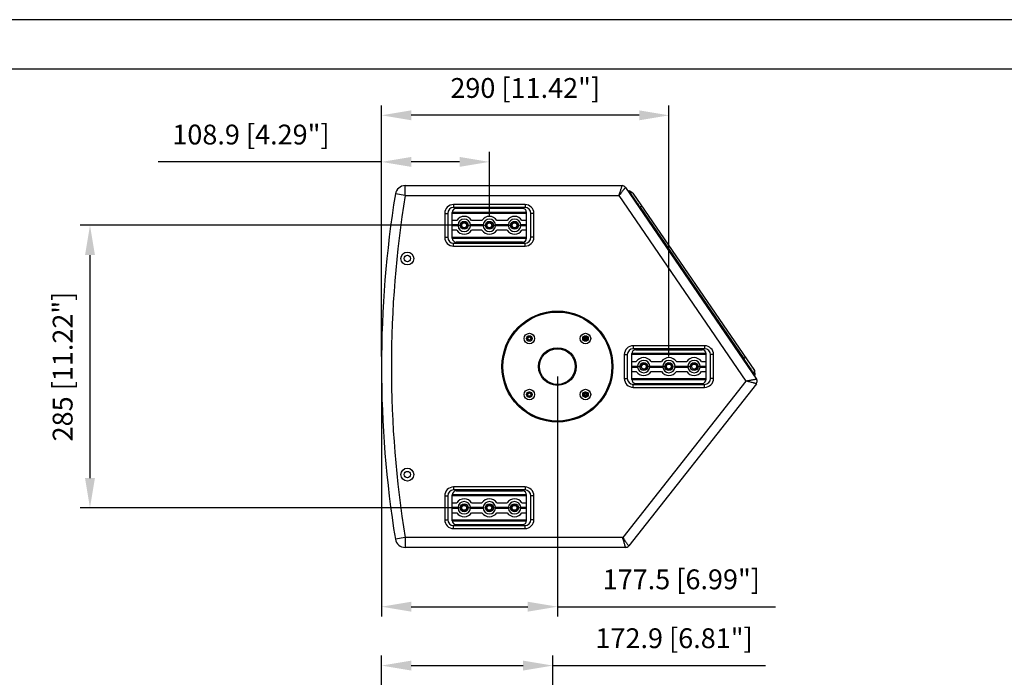
# Model space of a CAD drawing. Units: millimetres. Extents: x 4777 to 7747, y 344 to 2444.
# Drawn here: x 5393 to 6387, y 1780 to 2444 of the extents above; entities that cross this region are included whole.
import ezdxf

# ---------------------------------------------------------------- set-up
doc = ezdxf.new("R2010")
doc.units = ezdxf.units.MM
doc.header["$LTSCALE"] = 10
doc.header["$PDMODE"] = 3
doc.header["$PDSIZE"] = 0.3125
doc.layers.get('0').update_dxf_attribs({"linetype": 'CONTINUOUS'})
doc.layers.get('Defpoints').update_dxf_attribs({"linetype": 'CONTINUOUS'})
doc.layers.add('AM_5', color=3, linetype='CONTINUOUS', lineweight=25)
doc.layers.add('AM_BOR', color=7, linetype='CONTINUOUS', lineweight=50)
doc.styles.get("Standard").update_dxf_attribs({"font": 'txt', "width": 0.8})
doc.dimstyles.new('AM_ISO$0', dxfattribs={"dimtxt": 2, "dimasz": 3, "dimexe": 1, "dimexo": 1, "dimgap": 1.5, "dimtad": 1, "dimdsep": 46, "dimtxsty": 'STANDARD', "dimcen": 0, "dimclrd": 3, "dimclre": 3, "dimclrt": 7, "dimadec": 0, "dimazin": 2, "dimtp": 0.1, "dimtm": 0.1, "dimtfac": 0.71, "dimtmove": 0, "dimatfit": 3, "dimfxl": 1, "dimtzin": 0, "dimlwd": -1, "dimlwe": -1, "dimarcsym": 0})

# ---------------------------------------------------------------- blocks, each defined once
blk = doc.blocks.new('AM_A4')
at = {"color": 7}
blk.add_line((5, 292), (5, 5), dxfattribs=at)
at = {"layer": 'AM_BOR', "color": 1, "lineweight": 25}
blk.add_line((0, 297), (0, 0), dxfattribs=at)
blk = doc.blocks.new('*D5')
at = {"layer": 'AM_5', "color": 3, "transparency": 16777216}
for p, q in [((5831.75, 2236.07), (5454.22, 2236.07)), ((5464.22, 2206.07), (5464.22, 1981.07)), ((5831.75, 1951.07), (5454.22, 1951.07))]:
    blk.add_line(p, q, dxfattribs=at)
for points in [[(5459.22, 2206.07), (5469.22, 2206.07), (5464.22, 2236.07)], [(5459.22, 1981.07), (5469.22, 1981.07), (5464.22, 1951.07)]]:
    blk.add_solid(points, dxfattribs=at)
at = {"layer": 'Defpoints', "color": 0, "transparency": 16777216}
for p in [(5841.75, 2236.07), (5464.22, 1951.07), (5841.75, 1951.07)]:
    blk.add_point(p, dxfattribs=at)
at = {"layer": 'AM_5', "color": 7, "transparency": 16777216, "insert": (5439.22, 2093.57), "char_height": 20, "attachment_point": 5, "rotation": 90}
blk.add_mtext('285 [11.22"]', dxfattribs=at)
blk = doc.blocks.new('*D6')
at = {"layer": 'AM_5', "color": 3, "transparency": 16777216}
for p, q in [((5758.29, 2103.57), (5758.29, 2310.05)), ((5867.15, 2246.07), (5867.15, 2310.05)), ((5758.29, 2300.05), (5532.96, 2300.05)), ((5837.15, 2300.05), (5788.29, 2300.05))]:
    blk.add_line(p, q, dxfattribs=at)
for points in [[(5788.29, 2305.05), (5788.29, 2295.05), (5758.29, 2300.05)], [(5837.15, 2305.05), (5837.15, 2295.05), (5867.15, 2300.05)]]:
    blk.add_solid(points, dxfattribs=at)
at = {"layer": 'Defpoints', "color": 0, "transparency": 16777216}
for p in [(5758.29, 2300.05), (5867.15, 2236.07), (5758.29, 2093.57)]:
    blk.add_point(p, dxfattribs=at)
at = {"layer": 'AM_5', "color": 7, "transparency": 16777216, "insert": (5626.63, 2325.05), "char_height": 20, "attachment_point": 5}
blk.add_mtext('108.9 [4.29"]', dxfattribs=at)
blk = doc.blocks.new('*D7')
at = {"layer": 'AM_5', "color": 3, "transparency": 16777216}
for p, q in [((5758.29, 2103.57), (5758.29, 2357.04)), ((6048.29, 2103.57), (6048.29, 2357.04)), ((6018.29, 2347.04), (5788.29, 2347.04))]:
    blk.add_line(p, q, dxfattribs=at)
for points in [[(5788.29, 2352.04), (5788.29, 2342.04), (5758.29, 2347.04)], [(6018.29, 2352.04), (6018.29, 2342.04), (6048.29, 2347.04)]]:
    blk.add_solid(points, dxfattribs=at)
at = {"layer": 'Defpoints', "color": 0, "transparency": 16777216}
for p in [(5758.29, 2347.04), (5758.29, 2093.57), (6048.29, 2093.57)]:
    blk.add_point(p, dxfattribs=at)
at = {"layer": 'AM_5', "color": 7, "transparency": 16777216, "insert": (5903.29, 2372.04), "char_height": 20, "attachment_point": 5}
blk.add_mtext('290 [11.42"]', dxfattribs=at)
blk = doc.blocks.new('*D8')
at = {"layer": 'AM_5', "color": 3, "transparency": 16777216}
for p, q in [((5758.29, 2083.57), (5758.29, 1841.28)), ((5935.79, 2083.57), (5935.79, 1841.28)), ((5788.29, 1851.28), (5905.79, 1851.28)), ((5935.79, 1851.28), (6155.79, 1851.28))]:
    blk.add_line(p, q, dxfattribs=at)
for points in [[(5788.29, 1856.28), (5788.29, 1846.28), (5758.29, 1851.28)], [(5905.79, 1856.28), (5905.79, 1846.28), (5935.79, 1851.28)]]:
    blk.add_solid(points, dxfattribs=at)
at = {"layer": 'Defpoints', "color": 0, "transparency": 16777216}
for p in [(5758.29, 2093.57), (5935.79, 2093.57), (5935.79, 1851.28)]:
    blk.add_point(p, dxfattribs=at)
at = {"layer": 'AM_5', "color": 7, "transparency": 16777216, "insert": (6060.79, 1876.28), "char_height": 20, "attachment_point": 5}
blk.add_mtext('177.5 [6.99"]', dxfattribs=at)
blk = doc.blocks.new('*D11')
at = {"layer": 'AM_5', "color": 3, "transparency": 16777216}
for p, q in [((5758.29, 1726.15), (5758.29, 1801.87)), ((5931.15, 1706.15), (5931.15, 1801.87)), ((5788.29, 1791.87), (5901.15, 1791.87)), ((5931.15, 1791.87), (6145.82, 1791.87))]:
    blk.add_line(p, q, dxfattribs=at)
for points in [[(5788.29, 1796.87), (5788.29, 1786.87), (5758.29, 1791.87)], [(5901.15, 1796.87), (5901.15, 1786.87), (5931.15, 1791.87)]]:
    blk.add_solid(points, dxfattribs=at)
at = {"layer": 'Defpoints', "color": 0, "transparency": 16777216}
for p in [(5931.15, 1791.87), (5758.29, 1716.15), (5931.15, 1696.15)]:
    blk.add_point(p, dxfattribs=at)
at = {"layer": 'AM_5', "color": 7, "transparency": 16777216, "insert": (6053.49, 1816.87), "char_height": 20, "attachment_point": 5}
blk.add_mtext('172.9 [6.81"]', dxfattribs=at)

msp = doc.modelspace()

# ---------------------------------------------------------------- linework, layer by layer
at = {"color": 9, "linetype": 'Continuous'}
for p, q in [((5782.152, 2266.07), (5782.152, 2276.07)), ((5782.152, 2266.07), (5772.281, 2267.667)), ((5782.152, 2266.07), (5997.919, 2266.07)), ((5997.919, 2266.07), (6125.895, 2078.984)), ((5831.094, 2257.07), (5831.094, 2254.07)), ((5903.094, 2257.07), (5903.094, 2254.07)), ((6020.995, 2255.361), (6018.519, 2253.667)), ((5822.094, 2248.07), (5825.094, 2248.07)), ((5912.094, 2248.07), (5909.094, 2248.07)), ((5822.094, 2224.07), (5825.094, 2224.07)), ((5831.094, 2215.07), (5831.094, 2218.07)), ((5903.094, 2215.07), (5903.094, 2218.07)), ((5912.094, 2224.07), (5909.094, 2224.07)), ((5907.51, 2123.455), (5907.51, 2124.605)), ((5907.51, 2120.255), (5907.51, 2119.105)), ((5964.078, 2123.455), (5964.078, 2124.605)), ((5964.078, 2120.255), (5964.078, 2119.105)), ((6012.294, 2114.57), (6012.294, 2111.57)), ((6084.294, 2114.57), (6084.294, 2111.57)), ((6003.294, 2105.57), (6006.294, 2105.57)), ((6022.894, 2096.07), (6022.894, 2097.37)), ((6048.294, 2096.07), (6048.294, 2097.37)), ((6073.694, 2096.07), (6073.694, 2097.37)), ((6093.294, 2105.57), (6090.294, 2105.57)), ((6125.445, 2102.667), (6122.969, 2100.974)), ((6022.894, 2091.07), (6022.894, 2089.77)), ((6048.294, 2091.07), (6048.294, 2089.77)), ((6073.694, 2091.07), (6073.694, 2089.77)), ((6125.895, 2078.984), (6001.638, 1921.07)), ((6003.294, 2081.57), (6006.294, 2081.57)), ((6093.294, 2081.57), (6090.294, 2081.57)), ((5907.51, 2066.886), (5907.51, 2068.036)), ((5964.078, 2066.886), (5964.078, 2068.036)), ((6012.294, 2072.57), (6012.294, 2075.57)), ((6084.294, 2072.57), (6084.294, 2075.57)), ((5907.51, 2063.686), (5907.51, 2062.536)), ((5964.078, 2063.686), (5964.078, 2062.536)), ((5831.094, 1972.07), (5831.094, 1969.07)), ((5903.094, 1972.07), (5903.094, 1969.07)), ((5822.094, 1963.07), (5825.094, 1963.07)), ((5912.094, 1963.07), (5909.094, 1963.07)), ((5822.094, 1939.07), (5825.094, 1939.07)), ((5912.094, 1939.07), (5909.094, 1939.07)), ((5831.094, 1930.07), (5831.094, 1933.07)), ((5903.094, 1930.07), (5903.094, 1933.07)), ((5782.152, 1921.07), (5772.281, 1919.474)), ((6001.638, 1921.07), (5782.152, 1921.07)), ((5782.152, 1921.07), (5782.152, 1911.07))]:
    msp.add_line(p, q, dxfattribs=at)
at = {"color": 7, "linetype": 'Continuous'}
for p, q in [((5782.152, 2276.07), (6001.084, 2276.07)), ((6004.385, 2274.329), (6136.636, 2080.994)), ((6008.052, 2270.739), (6007.227, 2270.174)), ((6008.052, 2270.739), (6008.052, 2270.739)), ((6011.962, 2268.567), (6008.052, 2270.739)), ((6011.961, 2268.567), (6008.053, 2270.739)), ((6011.96, 2268.568), (6134.48, 2089.46)), ((5903.094, 2257.07), (5831.094, 2257.07)), ((5822.094, 2248.07), (5822.094, 2224.07)), ((5825.094, 2248.07), (5825.094, 2224.07)), ((5829.652, 2223.07), (5829.652, 2249.07)), ((5904.652, 2249.07), (5829.652, 2249.07)), ((5904.652, 2248.07), (5829.652, 2248.07)), ((5903.094, 2254.07), (5831.094, 2254.07)), ((5900.652, 2253.07), (5833.652, 2253.07)), ((5904.652, 2223.07), (5904.652, 2249.07)), ((5909.094, 2224.07), (5909.094, 2248.07)), ((5912.094, 2224.07), (5912.094, 2248.07)), ((6019.344, 2254.232), (6123.794, 2101.538)), ((5834.269, 2241.07), (5829.652, 2241.07)), ((5835.522, 2236.57), (5829.652, 2236.57)), ((5835.522, 2235.57), (5829.652, 2235.57)), ((5860.922, 2236.57), (5847.982, 2236.57)), ((5860.922, 2235.57), (5847.982, 2235.57)), ((5859.669, 2241.07), (5849.236, 2241.07)), ((5886.322, 2236.57), (5873.382, 2236.57)), ((5886.322, 2235.57), (5873.382, 2235.57)), ((5885.069, 2241.07), (5874.636, 2241.07)), ((5904.652, 2236.57), (5898.782, 2236.57)), ((5904.652, 2235.57), (5898.782, 2235.57)), ((5904.652, 2241.07), (5900.036, 2241.07)), ((5834.269, 2231.07), (5829.652, 2231.07)), ((5859.669, 2231.07), (5849.236, 2231.07)), ((5885.069, 2231.07), (5874.636, 2231.07)), ((5904.652, 2231.07), (5900.036, 2231.07)), ((5829.652, 2224.07), (5904.652, 2224.07)), ((5829.652, 2223.07), (5904.652, 2223.07)), ((5831.094, 2218.07), (5903.094, 2218.07)), ((5900.652, 2219.07), (5833.652, 2219.07)), ((5831.094, 2215.07), (5903.094, 2215.07)), ((6085.794, 2106.57), (6010.794, 2106.57)), ((6010.794, 2080.57), (6010.794, 2106.57)), ((6084.294, 2114.57), (6012.294, 2114.57)), ((6084.294, 2111.57), (6012.294, 2111.57)), ((6014.794, 2110.57), (6081.794, 2110.57)), ((6085.794, 2080.57), (6085.794, 2106.57)), ((6003.294, 2105.57), (6003.294, 2081.57)), ((6006.294, 2105.57), (6006.294, 2081.57)), ((6085.794, 2105.57), (6010.794, 2105.57)), ((6010.794, 2098.57), (6015.411, 2098.57)), ((6030.377, 2098.57), (6040.811, 2098.57)), ((6055.777, 2098.57), (6066.211, 2098.57)), ((6081.177, 2098.57), (6085.794, 2098.57)), ((6090.294, 2081.57), (6090.294, 2105.57)), ((6093.294, 2081.57), (6093.294, 2105.57)), ((6010.794, 2094.07), (6016.664, 2094.07)), ((6010.794, 2093.07), (6016.664, 2093.07)), ((6010.794, 2088.57), (6015.411, 2088.57)), ((6020.397, 2093.687), (6022.193, 2095.969)), ((6029.124, 2094.07), (6042.064, 2094.07)), ((6029.124, 2093.07), (6042.064, 2093.07)), ((6030.377, 2088.57), (6040.811, 2088.57)), ((6054.524, 2094.07), (6067.464, 2094.07)), ((6054.524, 2093.07), (6067.464, 2093.07)), ((6055.777, 2088.57), (6066.211, 2088.57)), ((6079.924, 2094.07), (6085.794, 2094.07)), ((6079.924, 2093.07), (6085.794, 2093.07)), ((6081.177, 2088.57), (6085.794, 2088.57)), ((6134.478, 2089.462), (6135.086, 2085.031)), ((6135.086, 2085.031), (6134.478, 2089.461)), ((6136.478, 2076.262), (6007.695, 1912.597)), ((6010.794, 2081.57), (6085.794, 2081.57)), ((6010.794, 2080.57), (6085.794, 2080.57)), ((6014.794, 2076.57), (6081.794, 2076.57)), ((6135.086, 2085.031), (6134.261, 2084.466)), ((6135.086, 2085.031), (6135.086, 2085.031)), ((6012.294, 2075.57), (6084.294, 2075.57)), ((6012.294, 2072.57), (6084.294, 2072.57)), ((5903.094, 1972.07), (5831.094, 1972.07)), ((5903.094, 1969.07), (5831.094, 1969.07)), ((5833.652, 1968.07), (5900.652, 1968.07)), ((5822.094, 1963.07), (5822.094, 1939.07)), ((5825.094, 1963.07), (5825.094, 1939.07)), ((5904.652, 1964.07), (5829.652, 1964.07)), ((5829.652, 1938.07), (5829.652, 1964.07)), ((5904.652, 1963.07), (5829.652, 1963.07)), ((5904.652, 1938.07), (5904.652, 1964.07)), ((5909.094, 1939.07), (5909.094, 1963.07)), ((5912.094, 1939.07), (5912.094, 1963.07)), ((5829.652, 1956.07), (5834.269, 1956.07)), ((5829.652, 1951.57), (5835.522, 1951.57)), ((5829.652, 1950.57), (5835.522, 1950.57)), ((5847.982, 1951.57), (5860.922, 1951.57)), ((5847.982, 1950.57), (5860.922, 1950.57)), ((5849.236, 1956.07), (5859.669, 1956.07)), ((5873.382, 1951.57), (5886.322, 1951.57)), ((5873.382, 1950.57), (5886.322, 1950.57)), ((5874.636, 1956.07), (5885.069, 1956.07)), ((5898.782, 1951.57), (5904.652, 1951.57)), ((5898.782, 1950.57), (5904.652, 1950.57)), ((5900.036, 1956.07), (5904.652, 1956.07)), ((5829.652, 1946.07), (5834.269, 1946.07)), ((5829.652, 1939.07), (5904.652, 1939.07)), ((5829.652, 1938.07), (5904.652, 1938.07)), ((5849.236, 1946.07), (5859.669, 1946.07)), ((5874.636, 1946.07), (5885.069, 1946.07)), ((5900.036, 1946.07), (5904.652, 1946.07)), ((5831.094, 1933.07), (5903.094, 1933.07)), ((5831.094, 1930.07), (5903.094, 1930.07)), ((5833.652, 1934.07), (5900.652, 1934.07)), ((6004.551, 1911.07), (5782.152, 1911.07))]:
    msp.add_line(p, q, dxfattribs=at)
for centre, radius in [((5841.752, 2236.07), 4), ((5841.752, 2236.07), 3), ((5841.752, 2236.07), 2.458), ((5867.152, 2236.07), 4), ((5867.152, 2236.07), 3), ((5867.152, 2236.07), 2.458), ((5892.552, 2236.07), 4), ((5892.552, 2236.07), 3), ((5892.552, 2236.07), 2.458), ((5784.394, 2202.57), 6.5), ((5784.394, 2202.57), 3.25), ((5935.794, 2093.57), 56), ((5935.794, 2093.57), 55), ((5907.51, 2121.855), 5.3), ((5964.078, 2121.855), 5.3), ((5907.51, 2121.855), 2.8), ((5907.51, 2121.855), 2.75), ((5907.51, 2121.855), 1.6), ((5964.078, 2121.855), 2.8), ((5964.078, 2121.855), 2.75), ((5964.078, 2121.855), 1.6), ((5935.794, 2093.57), 18), ((6022.894, 2093.57), 4), ((6022.894, 2093.57), 3.8), ((6022.894, 2093.57), 2.5), ((6048.294, 2093.57), 4), ((6048.294, 2093.57), 3.8), ((6048.294, 2093.57), 2.5), ((6073.694, 2093.57), 4), ((6073.694, 2093.57), 3.8), ((6073.694, 2093.57), 2.5), ((5907.51, 2065.286), 5.3), ((5907.51, 2065.286), 2.8), ((5907.51, 2065.286), 2.75), ((5907.51, 2065.286), 1.6), ((5964.078, 2065.286), 5.3), ((5964.078, 2065.286), 2.8), ((5964.078, 2065.286), 2.75), ((5964.078, 2065.286), 1.6), ((5784.394, 1984.57), 6.5), ((5784.394, 1984.57), 3.25), ((5841.752, 1951.07), 4), ((5841.752, 1951.07), 3), ((5841.752, 1951.07), 2.458), ((5867.152, 1951.07), 4), ((5867.152, 1951.07), 3), ((5867.152, 1951.07), 2.458), ((5892.552, 1951.07), 4), ((5892.552, 1951.07), 3), ((5892.552, 1951.07), 2.458)]:
    msp.add_circle(centre, radius, dxfattribs=at)
at = {"color": 9, "linetype": 'Continuous'}
msp.add_circle((5935.794, 2093.57), 19, dxfattribs=at)
at = {"color": 7, "linetype": 'Continuous'}
for centre, radius, start, end in [((5782.152, 2266.07), 10, 90, 170.813516), ((6001.084, 2272.07), 4, 34.374104, 90), ((6848.794, 2093.57), 1090.5, 170.813516, 189.186484), ((5831.094, 2248.07), 9, 90, 180), ((5903.094, 2248.07), 9, 0, 90), ((5831.094, 2248.07), 6, 90, 180), ((5833.652, 2249.07), 4, 90, 180), ((5841.752, 2236.07), 9, 33.748989, 146.251011), ((5867.152, 2236.07), 9, 33.748989, 146.251011), ((5892.552, 2236.07), 9, 33.748989, 146.251011), ((5900.652, 2249.07), 4, 0, 90), ((5903.094, 2248.07), 6, 0, 90), ((5841.752, 2236.07), 6.25, 4.588583, 175.411417), ((5841.752, 2236.07), 6.25, 184.588583, 355.411417), ((5867.152, 2236.07), 6.25, 4.588583, 175.411417), ((5867.152, 2236.07), 6.25, 184.588583, 355.411417), ((5892.552, 2236.07), 6.25, 4.588583, 175.411417), ((5892.552, 2236.07), 6.25, 184.588583, 355.411417), ((5841.752, 2236.07), 9, 213.748989, 326.251011), ((5867.152, 2236.07), 9, 213.748989, 326.251011), ((5892.552, 2236.07), 9, 213.748989, 326.251011), ((5831.094, 2224.07), 9, 180, 270), ((5831.094, 2224.07), 6, 180, 270), ((5833.652, 2223.07), 4, 180, 270), ((5900.652, 2223.07), 4, 270, 0), ((5903.094, 2224.07), 9, 270, 0), ((5903.094, 2224.07), 6, 270, 0), ((5961.696, 2051.485), 70.745, 86.789071, 89.330566), ((6012.294, 2105.57), 9, 90, 180), ((6012.294, 2105.57), 6, 90, 180), ((6014.794, 2106.57), 4, 90, 180), ((6081.794, 2106.57), 4, 0, 90), ((6084.294, 2105.57), 9, 0, 90), ((6084.294, 2105.57), 6, 0, 90), ((6022.894, 2093.57), 9, 33.748989, 146.251011), ((6022.894, 2093.57), 6.25, 4.588583, 175.411417), ((6048.294, 2093.57), 9, 33.748989, 146.251011), ((6048.294, 2093.57), 6.25, 4.588583, 175.411417), ((6073.694, 2093.57), 9, 33.748989, 146.251011), ((6073.694, 2093.57), 6.25, 4.588583, 175.411417), ((6022.894, 2093.57), 9, 213.748989, 326.251011), ((6022.894, 2093.57), 6.25, 184.588583, 355.411417), ((6048.294, 2093.57), 9, 213.748989, 326.251011), ((6048.294, 2093.57), 6.25, 184.588583, 355.411417), ((6073.694, 2093.57), 9, 213.748989, 326.251011), ((6073.694, 2093.57), 6.25, 184.588583, 355.411417), ((6012.294, 2081.57), 9, 180, 270), ((6012.294, 2081.57), 6, 180, 270), ((6014.794, 2080.57), 4, 180, 270), ((6081.794, 2080.57), 4, 270, 0), ((6084.294, 2081.57), 9, 270, 0), ((6084.294, 2081.57), 6, 270, 0), ((6133.334, 2078.736), 4, 321.802007, 34.374104), ((5961.696, 2135.656), 70.745, 270.669434, 273.21093), ((5831.094, 1963.07), 9, 90, 180), ((5831.094, 1963.07), 6, 90, 180), ((5833.652, 1964.07), 4, 90, 180), ((5900.652, 1964.07), 4, 0, 90), ((5903.094, 1963.07), 9, 0, 90), ((5903.094, 1963.07), 6, 0, 90), ((5841.752, 1951.07), 9, 33.748989, 146.251011), ((5841.752, 1951.07), 6.25, 4.588583, 175.411417), ((5867.152, 1951.07), 9, 33.748989, 146.251011), ((5867.152, 1951.07), 6.25, 4.588583, 175.411417), ((5892.552, 1951.07), 9, 33.748989, 146.251011), ((5892.552, 1951.07), 6.25, 4.588583, 175.411417), ((5841.752, 1951.07), 6.25, 184.588583, 355.411417), ((5867.152, 1951.07), 6.25, 184.588583, 355.411417), ((5892.552, 1951.07), 6.25, 184.588583, 355.411417), ((5831.094, 1939.07), 9, 180, 270), ((5831.094, 1939.07), 6, 180, 270), ((5833.652, 1938.07), 4, 180, 270), ((5841.752, 1951.07), 9, 213.748989, 326.251011), ((5867.152, 1951.07), 9, 213.748989, 326.251011), ((5892.552, 1951.07), 9, 213.748989, 326.251011), ((5900.652, 1938.07), 4, 270, 0), ((5903.094, 1939.07), 9, 270, 0), ((5903.094, 1939.07), 6, 270, 0), ((5782.152, 1921.07), 10, 189.186484, 270), ((6004.551, 1915.07), 4, 270, 321.802007)]:
    msp.add_arc(centre, radius, start, end, dxfattribs=at)
at = {"color": 9, "linetype": 'Continuous'}
msp.add_arc((6848.794, 2093.57), 1080.5, 170.813516, 189.186484, dxfattribs=at)
at = {"color": 2, "linetype": 'Continuous'}
for centre, radius in [((5907.51, 2121.855), 2.5), ((5964.078, 2121.855), 2.5), ((6022.894, 2093.57), 3), ((6048.294, 2093.57), 3), ((6073.694, 2093.57), 3), ((5907.51, 2065.286), 2.5), ((5964.078, 2065.286), 2.5)]:
    msp.add_arc(centre, radius, 255, 195, dxfattribs=at)
at = {"color": 9, "linetype": 'Continuous'}
for points, knots in [([(5997.919, 2266.07), (5998.317, 2267.319), (5998.889, 2269.142), (5999.628, 2271.47), (6000.103, 2272.971), (6000.498, 2274.218), (6000.767, 2275.073), (6000.932, 2275.588), (6001.008, 2275.836), (6001.059, 2275.985), (6001.077, 2276.054), (6001.084, 2276.07)], [0, 0, 0, 0, 0.3750313, 0.5464282, 0.6985817, 0.8251929, 0.9205226, 0.9549345, 0.9798436, 0.9949235, 1, 1, 1, 1]), ([(6004.385, 2274.329), (6004.381, 2274.329), (6004.374, 2274.305), (6004.345, 2274.284), (6004.307, 2274.226), (6004.249, 2274.156), (6004.177, 2274.063), (6004.049, 2273.9), (6003.852, 2273.648), (6003.572, 2273.29), (6003.238, 2272.864), (6002.853, 2272.372), (6002.252, 2271.605), (6001.41, 2270.53), (6000.316, 2269.131), (5999.137, 2267.628), (5998.328, 2266.596), (5997.919, 2266.07)], [0, 0, 0, 0, 0.0012773, 0.005076, 0.0113753, 0.0201544, 0.0313923, 0.0450626, 0.0794754, 0.1228988, 0.1748075, 0.2345471, 0.3014192, 0.453572, 0.6249686, 0.8093642, 1, 1, 1, 1]), ([(6125.895, 2078.984), (6127.216, 2079.227), (6129.143, 2079.594), (6131.619, 2080.055), (6133.233, 2080.358), (6134.589, 2080.611), (6135.527, 2080.787), (6136.097, 2080.893), (6136.373, 2080.947), (6136.542, 2080.974), (6136.617, 2080.993), (6136.636, 2080.994)], [0, 0, 0, 0, 0.368691, 0.5387398, 0.6912258, 0.8196371, 0.9174883, 0.9530996, 0.9789862, 0.9946985, 1, 1, 1, 1]), ([(6136.478, 2076.262), (6136.476, 2076.267), (6136.45, 2076.264), (6136.416, 2076.282), (6136.342, 2076.296), (6136.247, 2076.323), (6136.123, 2076.354), (6135.906, 2076.41), (6135.572, 2076.495), (6135.102, 2076.616), (6134.542, 2076.76), (6133.902, 2076.925), (6132.911, 2077.18), (6131.534, 2077.534), (6129.756, 2077.99), (6127.856, 2078.481), (6126.555, 2078.817), (6125.895, 2078.984)], [0, 0, 0, 0, 0.0013377, 0.0053028, 0.011869, 0.0210096, 0.0326981, 0.0468946, 0.0825103, 0.1272256, 0.1803684, 0.2411544, 0.3087777, 0.4612612, 0.6313093, 0.8129421, 1, 1, 1, 1]), ([(6001.638, 1921.07), (6002.395, 1920.006), (6003.504, 1918.462), (6004.916, 1916.484), (6005.825, 1915.213), (6006.579, 1914.159), (6007.093, 1913.437), (6007.406, 1913.004), (6007.561, 1912.778), (6007.66, 1912.657), (6007.695, 1912.597)], [0, 0, 0, 0, 0.3761368, 0.5477557, 0.6998357, 0.8261266, 0.921026, 0.9552373, 0.9799846, 1, 1, 1, 1]), ([(6004.551, 1911.07), (6004.555, 1911.073), (6004.54, 1911.093), (6004.538, 1911.128), (6004.515, 1911.192), (6004.492, 1911.278), (6004.458, 1911.39), (6004.401, 1911.587), (6004.313, 1911.89), (6004.187, 1912.32), (6004.037, 1912.835), (6003.864, 1913.429), (6003.594, 1914.356), (6003.215, 1915.658), (6002.72, 1917.353), (6002.189, 1919.179), (6001.825, 1920.433), (6001.638, 1921.07)], [0, 0, 0, 0, 0.0012676, 0.005039, 0.0112944, 0.0200138, 0.0311773, 0.0447604, 0.0789722, 0.1221772, 0.1738733, 0.2334293, 0.3001649, 0.4522444, 0.623863, 0.808736, 1, 1, 1, 1])]:
    msp.add_open_spline(points, degree=3, knots=knots, dxfattribs=at)
at = {"color": 7, "linetype": 'Continuous'}
for points, knots in [([(6008.053, 2270.739), (6008.058, 2270.736), (6008.068, 2270.713), (6008.098, 2270.676), (6008.14, 2270.609), (6008.201, 2270.522), (6008.275, 2270.413), (6008.399, 2270.232), (6008.581, 2269.967), (6008.826, 2269.609), (6009.101, 2269.206), (6009.401, 2268.767), (6009.838, 2268.129), (6010.418, 2267.281), (6011.144, 2266.219), (6011.904, 2265.108), (6012.687, 2263.963), (6013.489, 2262.792), (6014.582, 2261.194), (6015.969, 2259.165), (6017.651, 2256.707), (6018.778, 2255.058), (6019.344, 2254.232)], [0, 0, 0, 0, 0.0009369, 0.0034185, 0.0073713, 0.0127108, 0.0193241, 0.0270928, 0.0456508, 0.0675652, 0.0921548, 0.1188772, 0.1473232, 0.2081696, 0.2729007, 0.340401, 0.409943, 0.4810288, 0.5533014, 0.7003963, 0.8496741, 1, 1, 1, 1]), ([(5835.522, 2236.57), (5835.578, 2236.57), (5835.693, 2236.551), (5835.852, 2236.457), (5835.973, 2236.29), (5836.018, 2236.07), (5835.972, 2235.851), (5835.852, 2235.684), (5835.693, 2235.59), (5835.578, 2235.57), (5835.522, 2235.57)], [0, 0, 0, 0, 0.1086446, 0.2228845, 0.3520695, 0.5001501, 0.648206, 0.7772854, 0.8914439, 1, 1, 1, 1]), ([(5847.982, 2235.57), (5847.927, 2235.57), (5847.812, 2235.59), (5847.653, 2235.684), (5847.532, 2235.851), (5847.486, 2236.07), (5847.532, 2236.29), (5847.653, 2236.457), (5847.812, 2236.551), (5847.927, 2236.57), (5847.982, 2236.57)], [0, 0, 0, 0, 0.1085579, 0.2227195, 0.3517975, 0.4998468, 0.6479343, 0.777118, 0.8913563, 1, 1, 1, 1]), ([(5860.922, 2236.57), (5860.978, 2236.57), (5861.093, 2236.551), (5861.252, 2236.457), (5861.373, 2236.29), (5861.418, 2236.07), (5861.372, 2235.851), (5861.252, 2235.684), (5861.093, 2235.59), (5860.978, 2235.57), (5860.922, 2235.57)], [0, 0, 0, 0, 0.1086446, 0.2228845, 0.3520695, 0.5001501, 0.648206, 0.7772854, 0.8914439, 1, 1, 1, 1]), ([(5873.382, 2235.57), (5873.327, 2235.57), (5873.212, 2235.59), (5873.053, 2235.684), (5872.932, 2235.851), (5872.886, 2236.07), (5872.932, 2236.29), (5873.053, 2236.457), (5873.212, 2236.551), (5873.327, 2236.57), (5873.382, 2236.57)], [0, 0, 0, 0, 0.1085579, 0.2227195, 0.3517975, 0.4998468, 0.6479343, 0.777118, 0.8913563, 1, 1, 1, 1]), ([(5886.322, 2236.57), (5886.378, 2236.57), (5886.493, 2236.551), (5886.652, 2236.457), (5886.773, 2236.29), (5886.818, 2236.07), (5886.772, 2235.851), (5886.652, 2235.684), (5886.493, 2235.59), (5886.378, 2235.57), (5886.322, 2235.57)], [0, 0, 0, 0, 0.1086446, 0.2228845, 0.3520695, 0.5001501, 0.648206, 0.7772854, 0.8914439, 1, 1, 1, 1]), ([(5898.782, 2235.57), (5898.727, 2235.57), (5898.612, 2235.59), (5898.453, 2235.684), (5898.332, 2235.851), (5898.286, 2236.07), (5898.332, 2236.29), (5898.453, 2236.457), (5898.612, 2236.551), (5898.727, 2236.57), (5898.782, 2236.57)], [0, 0, 0, 0, 0.1085579, 0.2227195, 0.3517975, 0.4998468, 0.6479343, 0.777118, 0.8913563, 1, 1, 1, 1]), ([(5962.507, 2121.559), (5962.742, 2121.499), (5963.631, 2121.249), (5964.498, 2120.921), (5965.116, 2120.638)], [0, 0, 0, 0, 0.262905, 1, 1, 1, 1]), ([(6123.794, 2101.538), (6124.359, 2100.711), (6125.488, 2099.063), (6127.169, 2096.604), (6128.557, 2094.575), (6129.65, 2092.977), (6130.452, 2091.806), (6131.235, 2090.66), (6131.995, 2089.55), (6132.722, 2088.487), (6133.301, 2087.64), (6133.738, 2087.002), (6134.038, 2086.563), (6134.314, 2086.16), (6134.559, 2085.802), (6134.74, 2085.537), (6134.864, 2085.355), (6134.938, 2085.247), (6134.997, 2085.16), (6135.044, 2085.096), (6135.068, 2085.054), (6135.085, 2085.037), (6135.086, 2085.031)], [0, 0, 0, 0, 0.1503432, 0.2996377, 0.4467484, 0.5190283, 0.5901209, 0.659669, 0.7271743, 0.7919087, 0.8527557, 0.8812003, 0.9079202, 0.9325053, 0.9544124, 0.9729604, 0.9807225, 0.9873282, 0.9926594, 0.9966029, 0.9990743, 1, 1, 1, 1]), ([(6016.664, 2094.07), (6016.719, 2094.07), (6016.834, 2094.051), (6016.993, 2093.957), (6017.114, 2093.79), (6017.16, 2093.571), (6017.114, 2093.351), (6016.993, 2093.184), (6016.835, 2093.09), (6016.72, 2093.07), (6016.664, 2093.07)], [0, 0, 0, 0, 0.1085579, 0.2227195, 0.3517975, 0.4998468, 0.6479343, 0.777118, 0.8913563, 1, 1, 1, 1]), ([(6029.124, 2093.07), (6029.068, 2093.07), (6028.953, 2093.09), (6028.794, 2093.184), (6028.674, 2093.351), (6028.628, 2093.571), (6028.674, 2093.79), (6028.795, 2093.957), (6028.953, 2094.051), (6029.068, 2094.07), (6029.124, 2094.07)], [0, 0, 0, 0, 0.1086446, 0.2228845, 0.3520695, 0.5001501, 0.648206, 0.7772854, 0.8914439, 1, 1, 1, 1]), ([(6042.064, 2094.07), (6042.119, 2094.07), (6042.234, 2094.051), (6042.393, 2093.957), (6042.514, 2093.79), (6042.56, 2093.571), (6042.514, 2093.351), (6042.393, 2093.184), (6042.235, 2093.09), (6042.12, 2093.07), (6042.064, 2093.07)], [0, 0, 0, 0, 0.1085579, 0.2227195, 0.3517975, 0.4998468, 0.6479343, 0.777118, 0.8913563, 1, 1, 1, 1]), ([(6054.524, 2093.07), (6054.468, 2093.07), (6054.353, 2093.09), (6054.194, 2093.184), (6054.074, 2093.351), (6054.028, 2093.571), (6054.074, 2093.79), (6054.195, 2093.957), (6054.353, 2094.051), (6054.468, 2094.07), (6054.524, 2094.07)], [0, 0, 0, 0, 0.1086446, 0.2228845, 0.3520695, 0.5001501, 0.648206, 0.7772854, 0.8914439, 1, 1, 1, 1]), ([(6067.464, 2094.07), (6067.519, 2094.07), (6067.634, 2094.051), (6067.793, 2093.957), (6067.914, 2093.79), (6067.96, 2093.571), (6067.914, 2093.351), (6067.793, 2093.184), (6067.635, 2093.09), (6067.52, 2093.07), (6067.464, 2093.07)], [0, 0, 0, 0, 0.1085579, 0.2227195, 0.3517975, 0.4998468, 0.6479343, 0.777118, 0.8913563, 1, 1, 1, 1]), ([(6079.924, 2093.07), (6079.868, 2093.07), (6079.753, 2093.09), (6079.594, 2093.184), (6079.474, 2093.351), (6079.428, 2093.571), (6079.474, 2093.79), (6079.595, 2093.957), (6079.753, 2094.051), (6079.868, 2094.07), (6079.924, 2094.07)], [0, 0, 0, 0, 0.1086446, 0.2228845, 0.3520695, 0.5001501, 0.648206, 0.7772854, 0.8914439, 1, 1, 1, 1]), ([(5965.116, 2066.503), (5964.917, 2066.412), (5964.07, 2066.045), (5963.189, 2065.756), (5962.507, 2065.582)], [0, 0, 0, 0, 0.2377065, 1, 1, 1, 1]), ([(5835.522, 1951.57), (5835.578, 1951.57), (5835.693, 1951.551), (5835.852, 1951.457), (5835.972, 1951.29), (5836.018, 1951.071), (5835.973, 1950.851), (5835.852, 1950.684), (5835.693, 1950.59), (5835.578, 1950.57), (5835.522, 1950.57)], [0, 0, 0, 0, 0.1085579, 0.2227195, 0.3517975, 0.4998468, 0.6479343, 0.777118, 0.8913563, 1, 1, 1, 1]), ([(5847.982, 1950.57), (5847.927, 1950.57), (5847.812, 1950.59), (5847.653, 1950.684), (5847.532, 1950.851), (5847.486, 1951.071), (5847.532, 1951.29), (5847.653, 1951.457), (5847.812, 1951.551), (5847.927, 1951.57), (5847.982, 1951.57)], [0, 0, 0, 0, 0.1086446, 0.2228845, 0.3520695, 0.5001501, 0.648206, 0.7772854, 0.8914439, 1, 1, 1, 1]), ([(5860.922, 1951.57), (5860.978, 1951.57), (5861.093, 1951.551), (5861.252, 1951.457), (5861.372, 1951.29), (5861.418, 1951.071), (5861.373, 1950.851), (5861.252, 1950.684), (5861.093, 1950.59), (5860.978, 1950.57), (5860.922, 1950.57)], [0, 0, 0, 0, 0.1085579, 0.2227195, 0.3517975, 0.4998468, 0.6479343, 0.777118, 0.8913563, 1, 1, 1, 1]), ([(5873.382, 1950.57), (5873.327, 1950.57), (5873.212, 1950.59), (5873.053, 1950.684), (5872.932, 1950.851), (5872.886, 1951.071), (5872.932, 1951.29), (5873.053, 1951.457), (5873.212, 1951.551), (5873.327, 1951.57), (5873.382, 1951.57)], [0, 0, 0, 0, 0.1086446, 0.2228845, 0.3520695, 0.5001501, 0.648206, 0.7772854, 0.8914439, 1, 1, 1, 1]), ([(5886.322, 1951.57), (5886.378, 1951.57), (5886.493, 1951.551), (5886.652, 1951.457), (5886.772, 1951.29), (5886.818, 1951.071), (5886.773, 1950.851), (5886.652, 1950.684), (5886.493, 1950.59), (5886.378, 1950.57), (5886.322, 1950.57)], [0, 0, 0, 0, 0.1085579, 0.2227195, 0.3517975, 0.4998468, 0.6479343, 0.777118, 0.8913563, 1, 1, 1, 1]), ([(5898.782, 1950.57), (5898.727, 1950.57), (5898.612, 1950.59), (5898.453, 1950.684), (5898.332, 1950.851), (5898.286, 1951.071), (5898.332, 1951.29), (5898.453, 1951.457), (5898.612, 1951.551), (5898.727, 1951.57), (5898.782, 1951.57)], [0, 0, 0, 0, 0.1086446, 0.2228845, 0.3520695, 0.5001501, 0.648206, 0.7772854, 0.8914439, 1, 1, 1, 1])]:
    msp.add_open_spline(points, degree=3, knots=knots, dxfattribs=at)

# ---------------------------------------------------------------- block references
at = {"lineweight": 0, "xscale": 10, "yscale": 10, "zscale": 10, "rotation": 270}
msp.add_blockref('AM_A4', (4776.689, 2443.531), dxfattribs=at)

# ---------------------------------------------------------------- dimensions: what is measured, and where the dimension line sits
at = {"layer": 'AM_5'}
dim = msp.add_linear_dim(base=(5758.294, 2347.038), p1=(6048.294, 2093.57), p2=(5758.294, 2093.57), dimstyle='AM_ISO$0', override={"dimscale": 10, "dimdec": 1}, dxfattribs=at)
dim.commit()
dim.dimension.update_dxf_attribs({"geometry": '*D7', "text_midpoint": (5903.294, 2347.038), "dimtype": 160})
dim = msp.add_linear_dim(base=(5758.294, 2300.05), p1=(5867.152, 2236.07), p2=(5758.294, 2093.57), text='<>[]', dimstyle='AM_ISO$0', override={"dimscale": 10, "dimdec": 1}, dxfattribs=at)
dim.commit()
dim.dimension.update_dxf_attribs({"geometry": '*D6', "text_midpoint": (5626.627, 2300.05), "dimtype": 160})
dim = msp.add_linear_dim(base=(5464.221, 1951.07), p1=(5841.752, 2236.07), p2=(5841.752, 1951.07), angle=90, text='<>[]', dimstyle='AM_ISO$0', override={"dimscale": 10}, dxfattribs=at)
dim.commit()
dim.dimension.update_dxf_attribs({"geometry": '*D5', "text_midpoint": (5439.221, 2093.57)})
for base, p1, p2, override, picture, middle in [((5935.794, 1851.282), (5758.294, 2093.57), (5935.794, 2093.57), {"dimscale": 10}, '*D8', (6060.794, 1876.282)), ((5931.152, 1791.875), (5758.294, 1716.151), (5931.152, 1696.151), {"dimscale": 10, "dimdec": 1}, '*D11', (6053.486, 1816.875))]:
    dim = msp.add_linear_dim(base=base, p1=p1, p2=p2, text='<>[]', dimstyle='AM_ISO$0', override=override, dxfattribs=at)
    dim.commit()
    dim.dimension.update_dxf_attribs({"geometry": picture, "text_midpoint": middle})

doc.saveas('drawing.dxf')
